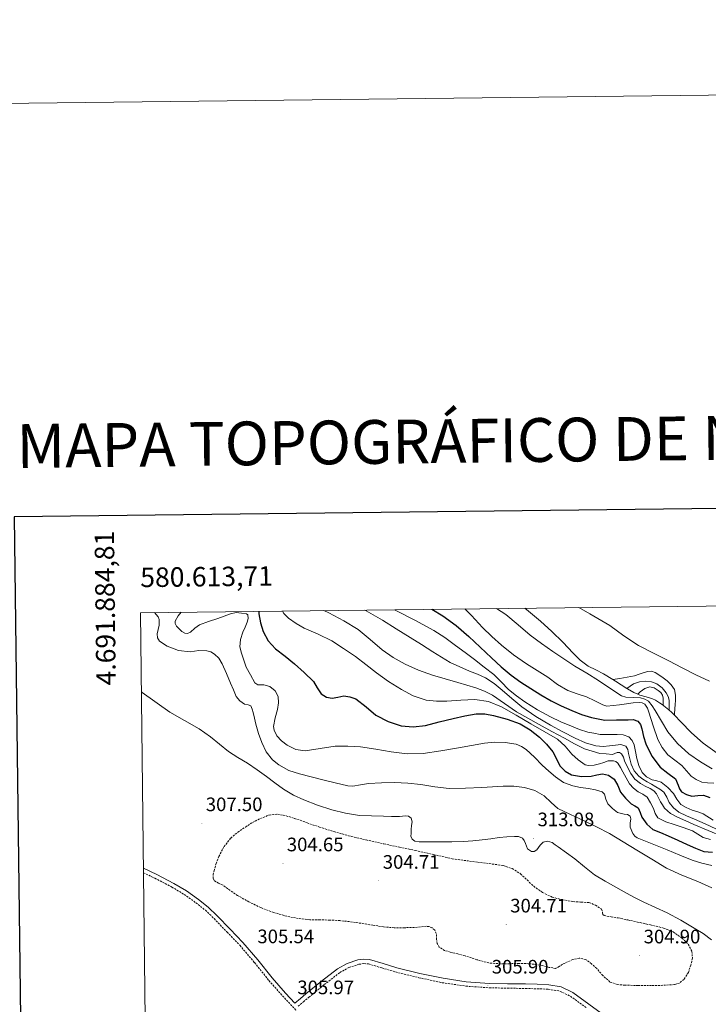
# Model space of a CAD drawing. Units: metres. Extents: x 579741 to 584231, y 4689167 to 4692190.
# Drawn here: x 580552 to 580906, y 4691684 to 4692190 of the extents above; entities that cross this region are included whole.
import ezdxf
from ezdxf.enums import TextEntityAlignment as Align

# ---------------------------------------------------------------- set-up
doc = ezdxf.new("R2010")
doc.units = ezdxf.units.M
doc.header["$MEASUREMENT"] = 0
doc.linetypes.add('TRAZOSX2', pattern=[1.5, 1, -0.5])
for name, color, linetype, lineweight in [('Carátula', 7, 'Continuous', 5), ('Level 21', 19, 'Continuous', 0), ('Level 4', 36, 'Continuous', 30), ('Level 41', 19, 'Continuous', 0), ('Level 5', 36, 'Continuous', 0), ('Level 6', 39, 'Continuous', 0), ('Level 61', 19, 'Continuous', 0), ('Level 63', 7, 'Continuous', 0), ('Level 7', 1, 'Continuous', 0)]:
    doc.layers.add(name, color=color, linetype=linetype, lineweight=lineweight)
doc.styles.add('Arial', font='ARIAL.TTF', dxfattribs={"height": 0.2})

# ---------------------------------------------------------------- blocks, each defined once
blk = doc.blocks.new('5PATER')
at = {"layer": 'Carátula', "linetype": 'Continuous', "lineweight": 5}
h = blk.add_hatch(color=250, dxfattribs=at)
edge = h.paths.add_edge_path()
edge.add_ellipse((0, 0), major_axis=(-1.33, -1.34), ratio=0.999422, start_angle=0, end_angle=360)

msp = doc.modelspace()

# ---------------------------------------------------------------- linework, layer by layer
at = {"layer": 'Level 21', "color": 19, "linetype": 'Continuous', "lineweight": 0}
msp.add_polyline3d([(580615.23, 4691753.5, 305.63), (580622.06, 4691750.17, 305.56), (580630.94, 4691745.62, 305.49), (580637.36, 4691741.77, 305.55), (580643.48, 4691737.42, 305.65), (580648.47, 4691733.44, 305.67), (580653.1, 4691729.04, 305.65), (580653.17, 4691728.97, 305.65), (580659.75, 4691722.12, 305.71), (580666.33, 4691715.27, 305.77), (580673.97, 4691706.3, 305.68), (580681.37, 4691697.1, 305.58), (580688.31, 4691689.29, 305.74), (580693.13, 4691684.15, 305.85), (580695.95, 4691686.53, 306.03), (580698.78, 4691688.91, 306.22), (580706.74, 4691695.42, 306.4), (580714.91, 4691701.77, 306.22), (580719.94, 4691704.57, 306.05), (580725.47, 4691706.31, 305.9), (580728.45, 4691706.77, 305.86), (580731.42, 4691706.5, 305.83), (580738.42, 4691704.43, 305.83), (580745.43, 4691702.34, 305.83), (580757.28, 4691699.44, 305.87), (580769.24, 4691696.9, 305.9), (580781.18, 4691695.14, 305.93), (580793.18, 4691694.28, 305.96), (580802.43, 4691694.1, 306.12), (580811.67, 4691693.96, 306.28), (580817.63, 4691693.8, 306.28), (580823.58, 4691693.58, 306.28), (580830.01, 4691692.49, 306.32), (580835.87, 4691689.67, 306.35), (580844.14, 4691683.66, 306.3), (580852.38, 4691677.64, 306.22)], dxfattribs=at)
at = {"layer": 'Level 21', "color": 19, "linetype": 'TRAZOSX2', "lineweight": 0}
for points in [[(580615.25, 4691751.13, 305.62), (580621.12, 4691748.28, 305.56), (580629.91, 4691743.77, 305.49), (580636.2, 4691740, 305.55), (580642.2, 4691735.72, 305.65), (580647.08, 4691731.84, 305.67), (580651.58, 4691727.56, 305.65), (580651.6, 4691727.55, 305.65), (580658.22, 4691720.65, 305.71), (580664.76, 4691713.85, 305.77), (580672.34, 4691704.95, 305.68), (580679.75, 4691695.73, 305.58), (580686.74, 4691687.86, 305.74), (580693.97, 4691680.16, 305.9)], [(580694.7, 4691682.48, 305.88), (580697.43, 4691684.77, 306.03), (580700.25, 4691687.14, 306.22), (580708.17, 4691693.62, 306.4), (580716.18, 4691699.85, 306.22), (580720.85, 4691702.45, 306.05), (580725.99, 4691704.07, 305.9), (580728.53, 4691704.46, 305.86), (580730.99, 4691704.24, 305.83), (580737.77, 4691702.22, 305.83), (580744.83, 4691700.13, 305.83), (580756.77, 4691697.2, 305.87), (580768.84, 4691694.64, 305.9), (580780.93, 4691692.86, 305.93), (580793.07, 4691691.99, 305.96), (580802.39, 4691691.81, 306.12), (580811.63, 4691691.66, 306.28), (580817.55, 4691691.51, 306.28), (580823.34, 4691691.29, 306.28), (580829.31, 4691690.28, 306.32), (580834.69, 4691687.69, 306.35), (580842.79, 4691681.8, 306.3)]]:
    msp.add_polyline3d(points, dxfattribs=at)
at = {"layer": 'Level 4', "color": 36, "linetype": 'Continuous', "lineweight": 30}
for points in [[(580763.5, 4691886.58, 350.01), (580769.13, 4691883.21, 350.01), (580776.01, 4691878.19, 350.01), (580782.45, 4691872.62, 350.01), (580788.32, 4691867.11, 350.01), (580794.19, 4691861.61, 350.01), (580799.18, 4691857.07, 350.01), (580804.3, 4691852.68, 350.01), (580809.21, 4691849.12, 350.01), (580814.32, 4691845.83, 350.01), (580819.49, 4691842.6, 350.01), (580824.78, 4691839.53, 350.01), (580830.01, 4691836.92, 350.01), (580835.37, 4691834.57, 350.01), (580840.38, 4691832.44, 350.01), (580845.55, 4691830.89, 350.01), (580848.94, 4691830.27, 350.01), (580852.33, 4691829.64, 350.01), (580858.34, 4691829.71, 350.01), (580864.35, 4691829.78, 350.01), (580866.87, 4691829.85, 350.01), (580869.35, 4691829.08, 350.01), (580870.69, 4691827.26, 350.01), (580871.33, 4691825.11, 350.01), (580872.31, 4691821.26, 350.01), (580873.38, 4691817.43, 350.01), (580876.61, 4691811.14, 350.01), (580880.8, 4691805.4, 350.01), (580884.71, 4691802.32, 350.01), (580888.67, 4691799.45, 350.01), (580890.12, 4691796.12, 350.01), (580890.74, 4691794.32, 350.01), (580891.87, 4691792.79, 350.01), (580894.36, 4691791.3, 350.01), (580897.06, 4691790.55, 350.01), (580900.1, 4691790.8, 350.01), (580903.14, 4691791, 350.01), (580906.36, 4691789.81, 350.01)], [(580674.51, 4691885.53, 325.01), (580674.61, 4691884.24, 325.01), (580675.37, 4691879.67, 325.01), (580676.81, 4691875.21, 325.01), (580679.42, 4691870.27, 325.01), (580683.12, 4691866.25, 325.01), (580688.03, 4691862.43, 325.01), (580692.94, 4691858.6, 325.01), (580697.82, 4691853.99, 325.01), (580702.69, 4691849.37, 325.01), (580704.56, 4691846.25, 325.01), (580706.66, 4691843.03, 325.01), (580709.31, 4691841.45, 325.01), (580712.16, 4691840.86, 325.01), (580715.17, 4691841.46, 325.01), (580718.18, 4691842.07, 325.01), (580721.3, 4691841.62, 325.01), (580724.39, 4691840.47, 325.01), (580729.66, 4691836.34, 325.01), (580734.69, 4691832.15, 325.01), (580740.97, 4691828.81, 325.01), (580747.62, 4691826.65, 325.01), (580753.91, 4691826.15, 325.01), (580760.16, 4691826.9, 325.01), (580767.29, 4691828.69, 325.01), (580774.43, 4691830.49, 325.01), (580780.35, 4691831.81, 325.01), (580786.27, 4691832.86, 325.01), (580790.68, 4691832.76, 325.01), (580795.11, 4691831.9, 325.01), (580802.1, 4691830.17, 325.01), (580808.87, 4691827.61, 325.01), (580814.03, 4691824.57, 325.01), (580818.72, 4691820.82, 325.01), (580822.42, 4691817.17, 325.01), (580825.7, 4691813.21, 325.01), (580827.47, 4691809.72, 325.01), (580829.28, 4691806.17, 325.01), (580831.95, 4691803.36, 325.01), (580835.3, 4691801.5, 325.01), (580840.36, 4691800.67, 325.01), (580845.41, 4691800.86, 325.01), (580848.26, 4691801.53, 325.01), (580851.11, 4691802.07, 325.01), (580854.27, 4691801.31, 325.01), (580857.12, 4691799.26, 325.01), (580859, 4691795.92, 325.01), (580860.51, 4691792.6, 325.01), (580863.07, 4691789.44, 325.01), (580865.89, 4691786.52, 325.01), (580867.78, 4691785.56, 325.01), (580869.6, 4691784.54, 325.01), (580870.59, 4691782.16, 325.01), (580871.46, 4691779.67, 325.01), (580873.91, 4691776.14, 325.01), (580877.09, 4691773.4, 325.01), (580881.03, 4691771.76, 325.01), (580884.96, 4691770.2, 325.01), (580889.82, 4691767.9, 325.01), (580894.69, 4691765.59, 325.01), (580898.97, 4691763.73, 325.01), (580903.33, 4691762.07, 325.01), (580907.72, 4691761.67, 325.01)]]:
    msp.add_polyline3d(points, dxfattribs=at)
at = {"layer": 'Level 5', "color": 36, "linetype": 'Continuous', "lineweight": 0}
for points in [[(580728.92, 4691886.17, 340.01), (580729.8, 4691885.69, 340.01), (580738.03, 4691880.94, 340.01), (580745.17, 4691876.48, 340.01), (580752.3, 4691872.01, 340.01), (580758.11, 4691868.39, 340.01), (580763.92, 4691864.78, 340.01), (580768.41, 4691861.96, 340.01), (580772.97, 4691859.24, 340.01), (580777.88, 4691856.91, 340.01), (580782.89, 4691854.83, 340.01), (580787.01, 4691853.16, 340.01), (580791.09, 4691851.37, 340.01), (580795.48, 4691848.4, 340.01), (580799.57, 4691844.97, 340.01), (580804.62, 4691840.68, 340.01), (580809.74, 4691836.46, 340.01), (580816.94, 4691831.54, 340.01), (580824.43, 4691827.05, 340.01), (580830.74, 4691823.56, 340.01), (580837.2, 4691820.3, 340.01), (580842.37, 4691817.84, 340.01), (580847.79, 4691816.39, 340.01), (580849.66, 4691816.23, 340.01), (580851.53, 4691816.07, 340.01), (580854.74, 4691816.4, 340.01), (580857.95, 4691816.73, 340.01), (580860.55, 4691817.04, 340.01), (580863.14, 4691816.22, 340.01), (580864.23, 4691814.46, 340.01), (580864.61, 4691812.5, 340.01), (580865.21, 4691809.71, 340.01), (580865.89, 4691806.94, 340.01), (580867.48, 4691803.59, 340.01), (580869.92, 4691800.79, 340.01), (580871.99, 4691799.26, 340.01), (580874.15, 4691797.91, 340.01), (580876.39, 4691796.63, 340.01), (580878.63, 4691795.35, 340.01), (580880.73, 4691794.06, 340.01), (580882.72, 4691792.6, 340.01), (580884.23, 4691790.06, 340.01), (580885.47, 4691787.29, 340.01), (580887.64, 4691784.43, 340.01), (580890.34, 4691782.23, 340.01), (580894.43, 4691780.42, 340.01), (580898.53, 4691778.65, 340.01), (580904.01, 4691776.34, 340.01), (580909.35, 4691773.72, 340.01)], [(580744.34, 4691886.35, 345.01), (580745.01, 4691886, 345.01), (580754.75, 4691880.89, 345.01), (580764.46, 4691875.69, 345.01), (580770.19, 4691872.01, 345.01), (580775.69, 4691867.98, 345.01), (580780.59, 4691864.36, 345.01), (580785.45, 4691860.71, 345.01), (580790.42, 4691856.89, 345.01), (580795.31, 4691852.97, 345.01), (580799.13, 4691849.2, 345.01), (580802.89, 4691845.35, 345.01), (580806.96, 4691842.02, 345.01), (580811.25, 4691838.95, 345.01), (580817.75, 4691834.86, 345.01), (580824.49, 4691831.21, 345.01), (580829.8, 4691828.76, 345.01), (580835.18, 4691826.47, 345.01), (580839.34, 4691824.69, 345.01), (580843.63, 4691823.37, 345.01), (580846.78, 4691822.81, 345.01), (580849.93, 4691822.25, 345.01), (580854.33, 4691822.24, 345.01), (580858.72, 4691822.23, 345.01), (580861.73, 4691822.02, 345.01), (580864.67, 4691820.95, 345.01), (580866.46, 4691819.15, 345.01), (580867.43, 4691816.86, 345.01), (580868.15, 4691813.4, 345.01), (580868.83, 4691809.94, 345.01), (580869.88, 4691806.26, 345.01), (580871.52, 4691802.71, 345.01), (580873.87, 4691800.45, 345.01), (580876.77, 4691798.94, 345.01), (580879.07, 4691798.39, 345.01), (580881.31, 4691797.72, 345.01), (580884.69, 4691795.04, 345.01), (580887.65, 4691791.9, 345.01), (580889.4, 4691788.95, 345.01), (580891.43, 4691786.26, 345.01), (580894.22, 4691784.64, 345.01), (580897.19, 4691783.38, 345.01), (580900.11, 4691782.45, 345.01), (580902.95, 4691781.34, 345.01), (580908.09, 4691778.12, 345.01)], [(580780.5, 4691886.78, 355.01), (580783.83, 4691883.4, 355.01), (580789.45, 4691877.23, 355.01), (580794.25, 4691872.58, 355.01), (580799.21, 4691868.11, 355.01), (580805.48, 4691863.13, 355.01), (580812.05, 4691858.57, 355.01), (580817.56, 4691855.07, 355.01), (580823.09, 4691851.59, 355.01), (580828.1, 4691847.89, 355.01), (580833.42, 4691844.84, 355.01), (580838.19, 4691843.19, 355.01), (580842.96, 4691841.55, 355.01), (580847.19, 4691839.47, 355.01), (580851.43, 4691837.4, 355.01), (580853.45, 4691836.85, 355.01), (580856.72, 4691837.04, 355.01), (580860, 4691837.53, 355.01), (580863.49, 4691837.97, 355.01), (580866.98, 4691838.42, 355.01), (580869.99, 4691838.73, 355.01), (580871.49, 4691838.51, 355.01), (580872.99, 4691837.72, 355.01), (580874.35, 4691835.77, 355.01), (580874.98, 4691833.62, 355.01), (580877.24, 4691826.62, 355.01), (580879.65, 4691819.67, 355.01), (580881.88, 4691815.51, 355.01), (580884.83, 4691811.8, 355.01), (580888.4, 4691808.98, 355.01), (580892, 4691806.3, 355.01), (580894.33, 4691803.59, 355.01), (580896.74, 4691800.86, 355.01), (580899.31, 4691799.01, 355.01), (580902.18, 4691797.72, 355.01), (580905.23, 4691797.4, 355.01), (580908.32, 4691797.21, 355.01)], [(580796.67, 4691886.97, 360.01), (580801.52, 4691883.85, 360.01), (580807.78, 4691878.56, 360.01), (580814.03, 4691873.26, 360.01), (580819.82, 4691869.01, 360.01), (580825.71, 4691864.91, 360.01), (580831.37, 4691861.13, 360.01), (580837.04, 4691857.35, 360.01), (580843.05, 4691853.67, 360.01), (580849.07, 4691849.99, 360.01), (580854.99, 4691846, 360.01), (580860.97, 4691842.06, 360.01), (580863.24, 4691841.31, 360.01), (580866.98, 4691841.28, 360.01), (580870.7, 4691841.03, 360.01), (580872.89, 4691840.44, 360.01), (580874.86, 4691839.31, 360.01), (580876.77, 4691837.02, 360.01), (580878.32, 4691834.57, 360.01), (580881.45, 4691829, 360.01), (580884.72, 4691823.5, 360.01), (580889.74, 4691817.54, 360.01), (580895.6, 4691812.3, 360.01), (580901.48, 4691808.12, 360.01), (580907.63, 4691804.49, 360.01)], [(580838.95, 4691887.47, 395.01), (580844.59, 4691884.16, 395.01), (580854.91, 4691878.19, 395.01), (580862.22, 4691872.91, 395.01), (580869.69, 4691867.92, 395.01), (580877.45, 4691863.98, 395.01), (580885.21, 4691860.04, 395.01), (580892.2, 4691856.48, 395.01), (580899.19, 4691852.91, 395.01), (580906.21, 4691849.58, 395.01)], [(580620.94, 4691884.9, 315.01), (580622.8, 4691882.62, 315.01), (580623.4, 4691881.24, 315.01), (580623.26, 4691878.41, 315.01), (580622.27, 4691873.88, 315.01), (580622.41, 4691871.82, 315.01), (580623.58, 4691870.11, 315.01), (580627.36, 4691867.57, 315.01), (580633.23, 4691865.37, 315.01), (580639.3, 4691864.67, 315.01), (580641.49, 4691865, 315.01), (580643.67, 4691865.35, 315.01), (580647.8, 4691865.27, 315.01), (580649.83, 4691864.75, 315.01), (580651.83, 4691863.58, 315.01), (580654.04, 4691861.39, 315.01), (580655.7, 4691858.49, 315.01), (580657.89, 4691853.51, 315.01), (580660.07, 4691848.54, 315.01), (580661.47, 4691845.15, 315.01), (580662.88, 4691841.75, 315.01), (580664.76, 4691839.51, 315.01), (580667.23, 4691837.79, 315.01), (580669, 4691837.48, 315.01), (580670.5, 4691836.89, 315.01), (580671.16, 4691835.25, 315.01), (580671.59, 4691833.56, 315.01), (580672.24, 4691830.55, 315.01), (580672.93, 4691827.55, 315.01), (580674.39, 4691822.77, 315.01), (580676.13, 4691818.07, 315.01), (580678.3, 4691813.32, 315.01), (580681.57, 4691809.11, 315.01), (580684.76, 4691806.56, 315.01), (580689.96, 4691803.77, 315.01), (580695.52, 4691801.95, 315.01), (580701.5, 4691800.44, 315.01), (580707.49, 4691798.94, 315.01), (580713.85, 4691797.33, 315.01), (580720.23, 4691795.8, 315.01), (580722.87, 4691795.63, 315.01), (580726.88, 4691796.34, 315.01), (580730.91, 4691797.02, 315.01), (580737.6, 4691797.37, 315.01), (580744.29, 4691797.46, 315.01), (580751.08, 4691797.11, 315.01), (580757.86, 4691796.5, 315.01), (580765.09, 4691795.37, 315.01), (580772.32, 4691794.52, 315.01), (580780.74, 4691794.64, 315.01), (580789.15, 4691795.03, 315.01), (580794.66, 4691795.35, 315.01), (580800.16, 4691795.67, 315.01), (580805.67, 4691795.61, 315.01), (580811.17, 4691794.97, 315.01), (580816.41, 4691793.37, 315.01), (580821.28, 4691790.68, 315.01), (580824.73, 4691787.31, 315.01), (580828.26, 4691784.22, 315.01), (580834.82, 4691781.08, 315.01), (580841.38, 4691777.94, 315.01), (580848.14, 4691774.78, 315.01), (580854.75, 4691771.35, 315.01), (580861.83, 4691767.08, 315.01), (580868.9, 4691762.78, 315.01), (580876.48, 4691758.16, 315.01), (580884.07, 4691753.56, 315.01), (580892.02, 4691749.92, 315.01), (580900.19, 4691746.71, 315.01), (580907.39, 4691743.35, 315.01)], [(580634.59, 4691885.06, 320.01), (580633.03, 4691883.22, 320.01), (580631.49, 4691880.52, 320.01), (580631.5, 4691879.18, 320.01), (580632.25, 4691877.85, 320.01), (580635.05, 4691875.18, 320.01), (580636.51, 4691874.36, 320.01), (580637.93, 4691874.17, 320.01), (580639.46, 4691874.86, 320.01), (580641.73, 4691876.9, 320.01), (580644.13, 4691878.62, 320.01), (580648.72, 4691880.29, 320.01), (580653.48, 4691881.87, 320.01), (580660.02, 4691884.15, 320.01), (580662.97, 4691884.88, 320.01), (580665.59, 4691884.59, 320.01), (580668.21, 4691884.3, 320.01), (580668.93, 4691883.74, 320.01), (580669.03, 4691881.88, 320.01), (580668.56, 4691879.95, 320.01), (580667.45, 4691877.38, 320.01), (580666.35, 4691874.76, 320.01), (580665.08, 4691870.98, 320.01), (580664.78, 4691867.21, 320.01), (580665.62, 4691864.08, 320.01), (580666.64, 4691860.97, 320.01), (580667.34, 4691858.89, 320.01), (580668.05, 4691856.81, 320.01), (580670.3, 4691852.8, 320.01), (580672.55, 4691848.79, 320.01), (580673.98, 4691847.77, 320.01), (580677.17, 4691847.65, 320.01), (580680.23, 4691846.94, 320.01), (580682.91, 4691844.65, 320.01), (580684.51, 4691841.75, 320.01), (580684.64, 4691838.42, 320.01), (580684.19, 4691835.1, 320.01), (580683, 4691830.73, 320.01), (580682.08, 4691826.39, 320.01), (580682.36, 4691824.4, 320.01), (580683.81, 4691821.59, 320.01), (580686.24, 4691818.97, 320.01), (580689.15, 4691816.68, 320.01), (580693.63, 4691814.49, 320.01), (580698.34, 4691813.79, 320.01), (580706.06, 4691814.95, 320.01), (580713.83, 4691816.15, 320.01), (580720.3, 4691816.22, 320.01), (580726.75, 4691815.9, 320.01), (580734.63, 4691814.61, 320.01), (580742.5, 4691813.27, 320.01), (580750.76, 4691812.31, 320.01), (580759.01, 4691812.44, 320.01), (580768.07, 4691813.87, 320.01), (580777.12, 4691815.38, 320.01), (580783.84, 4691816.54, 320.01), (580790.56, 4691817.69, 320.01), (580795.86, 4691818.2, 320.01), (580801.19, 4691818.14, 320.01), (580806.87, 4691817.19, 320.01), (580809.55, 4691816.1, 320.01), (580812, 4691814.49, 320.01), (580816.2, 4691810.5, 320.01), (580820.19, 4691806.49, 320.01), (580823.53, 4691803.44, 320.01), (580826.98, 4691800.47, 320.01), (580831.21, 4691797.6, 320.01), (580835.94, 4691795.74, 320.01), (580839.96, 4691795.03, 320.01), (580844, 4691794.46, 320.01), (580847.53, 4691793.8, 320.01), (580850.98, 4691792.73, 320.01), (580852.15, 4691791.6, 320.01), (580852.94, 4691788.99, 320.01), (580853.99, 4691786.52, 320.01), (580856.33, 4691784.16, 320.01), (580858.91, 4691782.1, 320.01), (580862.24, 4691781.32, 320.01), (580863.97, 4691781.05, 320.01), (580865.38, 4691780.18, 320.01), (580865.83, 4691778.91, 320.01), (580865.44, 4691776.65, 320.01), (580865.44, 4691774.49, 320.01), (580866.8, 4691771.34, 320.01), (580867.74, 4691769.97, 320.01), (580869.03, 4691769.05, 320.01), (580876.71, 4691765.94, 320.01), (580884.39, 4691762.84, 320.01), (580890.85, 4691760.21, 320.01), (580897.31, 4691757.59, 320.01), (580902.32, 4691756.12, 320.01), (580907.43, 4691754.9, 320.01)], [(580686.74, 4691885.68, 330.01), (580687.41, 4691884.43, 330.01), (580689.76, 4691881.99, 330.01), (580693.66, 4691879.22, 330.01), (580697.87, 4691876.94, 330.01), (580705.05, 4691873.79, 330.01), (580712.01, 4691870.32, 330.01), (580718.09, 4691866.35, 330.01), (580724.17, 4691862.38, 330.01), (580729.59, 4691858.15, 330.01), (580735.01, 4691853.91, 330.01), (580741.27, 4691849.49, 330.01), (580747.81, 4691845.4, 330.01), (580753.94, 4691842.07, 330.01), (580760.55, 4691839.9, 330.01), (580765.89, 4691839.34, 330.01), (580771.23, 4691839.32, 330.01), (580778.4, 4691839.82, 330.01), (580785.57, 4691840.15, 330.01), (580792.61, 4691839.09, 330.01), (580799.2, 4691836.44, 330.01), (580806.83, 4691832.07, 330.01), (580814.43, 4691827.67, 330.01), (580821.26, 4691823.73, 330.01), (580828.07, 4691819.74, 330.01), (580831.95, 4691816.17, 330.01), (580835.49, 4691812.12, 330.01), (580838.69, 4691809.15, 330.01), (580842.27, 4691806.68, 330.01), (580844.04, 4691806.19, 330.01), (580846.87, 4691806.42, 330.01), (580849.63, 4691807.06, 330.01), (580851.84, 4691807.89, 330.01), (580854.05, 4691808.66, 330.01), (580856.81, 4691808.75, 330.01), (580858.1, 4691808.36, 330.01), (580859.04, 4691807.51, 330.01), (580860.35, 4691805.27, 330.01), (580861.6, 4691803.03, 330.01), (580863.36, 4691799.93, 330.01), (580865.12, 4691796.82, 330.01), (580867.09, 4691794.56, 330.01), (580869.47, 4691792.66, 330.01), (580871.94, 4691791.46, 330.01), (580874.15, 4691789.98, 330.01), (580875.85, 4691787.11, 330.01), (580877.35, 4691784.15, 330.01), (580878.25, 4691781.61, 330.01), (580879.65, 4691779.35, 330.01), (580883.71, 4691777.32, 330.01), (580888.03, 4691776.02, 330.01), (580892.71, 4691774.38, 330.01), (580897.38, 4691772.7, 330.01), (580900.15, 4691770.97, 330.01), (580902.95, 4691769.3, 330.01), (580906.67, 4691768.15, 330.01)], [(580707.94, 4691885.92, 335.01), (580710.57, 4691884.72, 335.01), (580718.18, 4691880.57, 335.01), (580725.61, 4691876.11, 335.01), (580731.83, 4691870.98, 335.01), (580737.93, 4691865.71, 335.01), (580743.66, 4691861.8, 335.01), (580749.71, 4691858.38, 335.01), (580756.66, 4691855.2, 335.01), (580763.82, 4691852.65, 335.01), (580770.3, 4691850.78, 335.01), (580776.78, 4691848.91, 335.01), (580781.44, 4691847.55, 335.01), (580786.09, 4691846.19, 335.01), (580790.47, 4691844.56, 335.01), (580794.64, 4691842.41, 335.01), (580800.84, 4691838.15, 335.01), (580807.02, 4691833.9, 335.01), (580812.78, 4691830.52, 335.01), (580818.61, 4691827.27, 335.01), (580825.15, 4691823.83, 335.01), (580831.69, 4691820.39, 335.01), (580836.72, 4691817.35, 335.01), (580841.97, 4691814.83, 335.01), (580845.89, 4691813.64, 335.01), (580849.81, 4691812.46, 335.01), (580853.08, 4691812.22, 335.01), (580856.35, 4691811.99, 335.01), (580858.79, 4691812.95, 335.01), (580859.95, 4691812.89, 335.01), (580861.03, 4691812.25, 335.01), (580861.93, 4691810.49, 335.01), (580862.5, 4691808.73, 335.01), (580864.04, 4691805.42, 335.01), (580865.7, 4691802.14, 335.01), (580867.86, 4691799.31, 335.01), (580870.63, 4691797.02, 335.01), (580873.17, 4691795.71, 335.01), (580875.75, 4691794.46, 335.01), (580877.5, 4691793.27, 335.01), (580878.95, 4691791.77, 335.01), (580880.04, 4691789.73, 335.01), (580881.06, 4691787.67, 335.01), (580881.98, 4691786.01, 335.01), (580883.04, 4691784.41, 335.01), (580886.08, 4691781.66, 335.01), (580889.7, 4691779.74, 335.01), (580893.95, 4691777.88, 335.01), (580898.21, 4691776.02, 335.01), (580905.55, 4691772.89, 335.01), (580912.87, 4691769.69, 335.01)], [(580856.45, 4691850.47, 390.01), (580860.12, 4691850.98, 390.01), (580863.86, 4691851.59, 390.01), (580867.58, 4691852.36, 390.01), (580870.07, 4691853.13, 390.01), (580872.54, 4691853.99, 390.01), (580874.48, 4691854.6, 390.01), (580876.41, 4691854.82, 390.01), (580878.33, 4691854.08, 390.01), (580880.15, 4691852.84, 390.01), (580882.31, 4691851.34, 390.01), (580884.38, 4691849.74, 390.01), (580886.55, 4691847.76, 390.01), (580888.15, 4691845.29, 390.01), (580888.76, 4691842.49, 390.01), (580888.7, 4691839.69, 390.01), (580888.48, 4691837.54, 390.01), (580888.28, 4691835.4, 390.01), (580888.11, 4691832.86, 390.01), (580888.13, 4691832.21, 390.01)], [(580863.69, 4691845.9, 385.01), (580867.19, 4691848.17, 385.01), (580870.25, 4691849.27, 385.01), (580873.53, 4691849.54, 385.01), (580876.33, 4691849.31, 385.01), (580879.13, 4691848.26, 385.01), (580881.83, 4691846.24, 385.01), (580883.87, 4691843.62, 385.01), (580884.9, 4691841.8, 385.01), (580885.4, 4691839.88, 385.01), (580885.47, 4691837.75, 385.01), (580885.5, 4691835.62, 385.01), (580885.5, 4691834.73, 385.01)], [(580869.37, 4691842.89, 380.01), (580870.62, 4691844.2, 380.01), (580872.95, 4691845.88, 380.01), (580875.58, 4691846.66, 380.01), (580877.7, 4691846.2, 380.01), (580879.83, 4691844.87, 380.01), (580881.15, 4691843.79, 380.01), (580882.01, 4691842.44, 380.01), (580882.35, 4691840.91, 380.01), (580882.39, 4691839.37, 380.01), (580882.31, 4691837.5, 380.01), (580882.3, 4691837.24, 380.01)], [(580614.18, 4691844.13, 310.01), (580614.58, 4691843.81, 310.01), (580628.85, 4691833.67, 310.01), (580643.91, 4691825.05, 310.01), (580649.7, 4691821.03, 310.01), (580654.29, 4691817.25, 310.01), (580658.88, 4691813.47, 310.01), (580663.78, 4691810.39, 310.01), (580668.8, 4691807.48, 310.01), (580673.63, 4691804.04, 310.01), (580678.43, 4691800.57, 310.01), (580682.86, 4691797.32, 310.01), (580687.3, 4691794.07, 310.01), (580692.29, 4691791.09, 310.01), (580697.6, 4691788.63, 310.01), (580704.74, 4691785.82, 310.01), (580712.07, 4691783.51, 310.01), (580719.1, 4691781.69, 310.01), (580726.24, 4691780.63, 310.01), (580732.42, 4691780.35, 310.01), (580738.59, 4691780.19, 310.01), (580742.69, 4691780.13, 310.01), (580746.79, 4691780.09, 310.01), (580749.89, 4691780.39, 310.01), (580751.4, 4691780.19, 310.01), (580752.83, 4691779.19, 310.01), (580753.36, 4691777.32, 310.01), (580753.03, 4691775.45, 310.01), (580752.93, 4691773.42, 310.01), (580752.83, 4691771.38, 310.01), (580752.75, 4691769.91, 310.01), (580753.35, 4691768.47, 310.01), (580754.77, 4691767.43, 310.01), (580757.03, 4691766.99, 310.01), (580759.36, 4691767.03, 310.01), (580763.49, 4691766.99, 310.01), (580767.62, 4691767, 310.01), (580773.68, 4691767.08, 310.01), (580779.75, 4691767.22, 310.01), (580784.54, 4691767.54, 310.01), (580789.31, 4691768.02, 310.01), (580793.72, 4691768.62, 310.01), (580798.11, 4691769.24, 310.01), (580802.03, 4691769.56, 310.01), (580805.95, 4691769.72, 310.01), (580808, 4691769.74, 310.01), (580809.99, 4691768.98, 310.01), (580810.97, 4691767.7, 310.01), (580811.55, 4691766.26, 310.01), (580812.06, 4691764.86, 310.01), (580812.67, 4691763.45, 310.01), (580814.72, 4691761.98, 310.01), (580816.13, 4691762.05, 310.01), (580817.44, 4691762.84, 310.01), (580818.33, 4691764.1, 310.01), (580819.14, 4691765.37, 310.01), (580820.71, 4691766.9, 310.01), (580822.99, 4691767.43, 310.01), (580825.25, 4691766.68, 310.01), (580826.84, 4691765.56, 310.01), (580828.42, 4691764.44, 310.01), (580832.66, 4691761.4, 310.01), (580836.9, 4691758.36, 310.01), (580841.88, 4691754.1, 310.01), (580847.01, 4691750.04, 310.01), (580852.53, 4691746.87, 310.01), (580858.08, 4691743.77, 310.01), (580860.8, 4691742.16, 310.01), (580863.52, 4691740.57, 310.01), (580867.9, 4691738.23, 310.01), (580872.35, 4691736.02, 310.01), (580878.4, 4691733.24, 310.01), (580884.45, 4691730.46, 310.01), (580891.46, 4691726.7, 310.01), (580898.34, 4691722.68, 310.01), (580902.95, 4691719.86, 310.01), (580907.27, 4691716.6, 310.01)]]:
    msp.add_polyline3d(points, dxfattribs=at)
at = {"layer": 'Level 5', "color": 39, "linetype": 'TRAZOSX2', "lineweight": 0}
for points in [[(580663.76, 4691772.02, 305.01), (580667.62, 4691774.65, 305.01), (580671.36, 4691776.96, 305.01), (580675.36, 4691779.03, 305.01), (580679.78, 4691780.79, 305.01), (580684.19, 4691781.27, 305.01), (580688.56, 4691780.42, 305.01), (580692.93, 4691779.1, 305.01), (580699.34, 4691776.82, 305.01), (580705.7, 4691774.62, 305.01), (580713.12, 4691772.3, 305.01), (580720.61, 4691770.2, 305.01), (580729.71, 4691768.01, 305.01), (580738.85, 4691765.98, 305.01), (580746.88, 4691764.3, 305.01), (580754.91, 4691762.62, 305.01), (580764.44, 4691760.48, 305.01), (580773.95, 4691758.3, 305.01), (580787.03, 4691756.57, 305.01)], [(580787.03, 4691756.57, 305.01), (580800.16, 4691754.9, 305.01), (580804.8, 4691753.25, 305.01), (580809.06, 4691750.65, 305.01), (580812.46, 4691747.43, 305.01), (580815.81, 4691744.18, 305.01), (580820.36, 4691741.01, 305.01), (580825.35, 4691738.58, 305.01), (580830.61, 4691737.21, 305.01), (580835.94, 4691736.34, 305.01), (580840.07, 4691736.07, 305.01), (580844.23, 4691735.77, 305.01), (580847.62, 4691734.52, 305.01), (580850.69, 4691732.44, 305.01), (580851.25, 4691730.6, 305.01), (580851.41, 4691729.64, 305.01), (580851.97, 4691729.11, 305.01), (580855.58, 4691728.5, 305.01), (580859.2, 4691727.93, 305.01), (580864.18, 4691726.88, 305.01), (580869.15, 4691725.82, 305.01), (580875.87, 4691724.31, 305.01), (580882.56, 4691722.71, 305.01), (580887.51, 4691720.7, 305.01), (580892.1, 4691717.53, 305.01), (580895.21, 4691714.41, 305.01), (580897.15, 4691710.68, 305.01), (580897.4, 4691707.2, 305.01), (580896.61, 4691703.7, 305.01), (580895.3, 4691699.86, 305.01), (580893.03, 4691696.31, 305.01), (580890.74, 4691694.47, 305.01), (580888.13, 4691693.66, 305.01), (580882.26, 4691693.29, 305.01), (580876.39, 4691693.18, 305.01), (580869.57, 4691693.2, 305.01), (580862.75, 4691693.34, 305.01), (580858.77, 4691693.64, 305.01), (580854.95, 4691695, 305.01), (580851.35, 4691698.34, 305.01), (580848.19, 4691701.98, 305.01), (580845.49, 4691704.4, 305.01), (580842.53, 4691706.52, 305.01), (580839.26, 4691707.27, 305.01), (580835.94, 4691706.55, 305.01), (580833.27, 4691705.38, 305.01), (580830.66, 4691704.09, 305.01), (580828.9, 4691702.9, 305.01), (580827.07, 4691702.01, 305.01), (580823.78, 4691702.47, 305.01), (580820.42, 4691703.45, 305.01), (580816.09, 4691704.11, 305.01), (580811.75, 4691704.54, 305.01), (580808.29, 4691704.5, 305.01), (580804.83, 4691704.41, 305.01), (580798.83, 4691704.34, 305.01), (580792.83, 4691704.76, 305.01), (580786.63, 4691706.44, 305.01), (580780.55, 4691708.44, 305.01), (580776.76, 4691709.39, 305.01), (580772.96, 4691710.33, 305.01), (580770.01, 4691711.19, 305.01), (580767.3, 4691712.89, 305.01), (580766.25, 4691714.76, 305.01), (580765.86, 4691716.83, 305.01), (580765.85, 4691718.38, 305.01), (580765.76, 4691719.93, 305.01), (580764.97, 4691721.56, 305.01), (580763.59, 4691722.84, 305.01), (580762.15, 4691723.5, 305.01), (580760.67, 4691723.61, 305.01), (580757.6, 4691723.27, 305.01), (580754.53, 4691722.94, 305.01), (580749.33, 4691722.91, 305.01), (580744.13, 4691722.87, 305.01), (580738.6, 4691723.34, 305.01), (580733.09, 4691724.22, 305.01), (580727.13, 4691725.15, 305.01), (580721.15, 4691726.04, 305.01), (580716.13, 4691726.53, 305.01), (580711.11, 4691726.84, 305.01), (580705.95, 4691726.89, 305.01), (580700.8, 4691726.94, 305.01), (580694.84, 4691727.6, 305.01), (580688.93, 4691728.8, 305.01), (580682.18, 4691730.71, 305.01), (580675.62, 4691733.21, 305.01), (580669.48, 4691736.13, 305.01), (580663.59, 4691739.48, 305.01), (580659.84, 4691742.06, 305.01), (580656.16, 4691744.7, 305.01), (580653.85, 4691745.72, 305.01), (580651.65, 4691747.1, 305.01), (580651.06, 4691748.24, 305.01), (580651.08, 4691750.17, 305.01), (580651.55, 4691752.09, 305.01), (580652.57, 4691755.83, 305.01), (580653.99, 4691759.52, 305.01), (580656.66, 4691764.55, 305.01), (580660.16, 4691768.99, 305.01), (580663.76, 4691772.02, 305.01)]]:
    msp.add_polyline3d(points, dxfattribs=at)
at = {"layer": 'Level 6', "color": 39, "linetype": 'Continuous', "lineweight": 0, "ltscale": 0.5}
msp.add_polyline3d([(580811.2, 4691887.14, 392.08), (580813.21, 4691885.52, 392.06), (580819.28, 4691880.41, 392.02), (580825.21, 4691875.15, 391.97), (580830.73, 4691869.59, 391.92), (580836.19, 4691863.95, 391.87), (580839.77, 4691860.33, 391.83), (580843.8, 4691857.36, 391.81), (580847.77, 4691855.41, 391.81), (580851.74, 4691853.45, 391.81), (580856.45, 4691850.47, 389.12), (580857.9, 4691849.55, 388.29), (580863.69, 4691845.9, 384.99), (580864.07, 4691845.65, 384.77), (580867.25, 4691843.83, 382.11), (580869.37, 4691842.89, 380.03), (580870.34, 4691842.45, 379.07), (580873.68, 4691841.52, 376.73), (580875.42, 4691841.08, 376.01), (580876.81, 4691840.6, 376.06), (580878.37, 4691839.8, 377.57), (580880.46, 4691838.48, 381.3), (580882.3, 4691837.24, 384.4), (580882.63, 4691837.01, 384.96), (580885.31, 4691834.91, 388.68), (580885.5, 4691834.73, 388.9), (580886.69, 4691833.63, 390.24), (580888.13, 4691832.21, 391.1), (580891.51, 4691828.73, 391.54), (580897, 4691823, 391.16), (580902.92, 4691817.69, 390.34), (580910.12, 4691812.61, 389.47)], dxfattribs=at)
at = {"layer": 'Level 61', "color": 19, "linetype": 'Continuous', "lineweight": 0}
msp.add_polyline3d([(580640.34, 4689571.67, 0.01), (580613.71, 4691884.82, 0.01), (584044.18, 4691925.22, 0.01), (584071.91, 4689612.07, 303.74), (580640.34, 4689571.67, 0.01)], close=True, dxfattribs=at)
at = {"layer": 'Level 63', "linetype": 'Continuous', "lineweight": 0}
msp.add_polyline3d([(579775.9, 4689167.39, -0.24), (579740.94, 4692137.17, -0.24), (584195.62, 4692189.62, -0.24), (584230.57, 4689219.83, -0.24), (579775.9, 4689167.39, -0.24)], close=True, dxfattribs=at)
at = {"layer": 'Level 63', "linetype": 'Continuous', "lineweight": 30}
msp.add_polyline3d([(580548.84, 4691934.15, -0.24), (580579.31, 4689519.36, -0.24), (584134, 4689564.22, -0.24), (584103.58, 4691976, -0.24), (580548.84, 4691934.15, -0.24)], dxfattribs=at)

# ---------------------------------------------------------------- block references
at = {"layer": 'Level 7', "color": 19, "linetype": 'Continuous', "lineweight": 0}
for p, xscale, yscale, rotation in [((580645.29, 4691776.62, 307.51), 0.09999982392454579, 0.09999982392454579, 0.7206585888642659), ((580815.81, 4691768.86, 313.09), 0.09999993482880404, 0.09999993482880404, 0.5328868320986032), ((580686.95, 4691755.99, 304.66), 0.09999993482880404, 0.09999993482880404, 0.5328868320986032), ((580736.16, 4691747, 304.72), 0.09999993482880404, 0.09999993482880404, 0.5328868320986032), ((580801.67, 4691724.54, 304.72), 0.09999993482880404, 0.09999993482880404, 0.5328868320986032), ((580671.81, 4691708.74, 305.55), 0.09999982392454579, 0.09999982392454579, 0.7206585888642659), ((580870.34, 4691708.66, 304.91), 0.09999993482880404, 0.09999993482880404, 0.5328868320986032), ((580792.29, 4691693.15, 305.91), 0.09999993482880404, 0.09999993482880404, 0.5328868320986032)]:
    msp.add_blockref('5PATER', p, dxfattribs=dict(at, xscale=xscale, yscale=yscale, rotation=rotation))

# ---------------------------------------------------------------- texts
at = {"layer": 'Level 41', "color": 19, "linetype": 'Continuous', "lineweight": 0, "style": 'Arial'}
for s, p in [('307.50', (580647.28, 4691780.62, 307.51)), ('313.08', (580817.8, 4691772.86, 313.09)), ('304.65', (580688.93, 4691759.99, 304.66)), ('304.71', (580738.24, 4691751, 304.72)), ('304.71', (580803.75, 4691728.54, 304.72)), ('305.54', (580673.79, 4691712.74, 305.55)), ('304.90', (580872.32, 4691712.66, 304.91)), ('305.90', (580794.27, 4691697.15, 305.91)), ('305.97', (580694.34, 4691686.52, 305.98))]:
    msp.add_text(s, height=7, dxfattribs=at).set_placement(p, align=Align.BOTTOM_LEFT)
at = {"layer": 'Level 63', "linetype": 'Continuous', "lineweight": 13, "style": 'Arial'}
msp.add_text('MAPA TOPOGRÁFICO DE NAVARRA', height=22.5, rotation=0.6742, dxfattribs=at).set_placement((580550.05, 4691970.42, -0.24), align=Align.MIDDLE_LEFT)
at = {"layer": 'Level 63', "linetype": 'Continuous', "lineweight": 0, "style": 'Arial'}
msp.add_text('4.691.884,81', height=10, rotation=90.6595, dxfattribs=at).set_placement((580603.23, 4691927.02, 0.01), align=Align.BOTTOM_RIGHT)
msp.add_text('580.613,71', height=10, rotation=0.6749, dxfattribs=at).set_placement((580613.71, 4691894.82, 0.01), align=Align.BOTTOM_LEFT)

doc.saveas('drawing.dxf')
